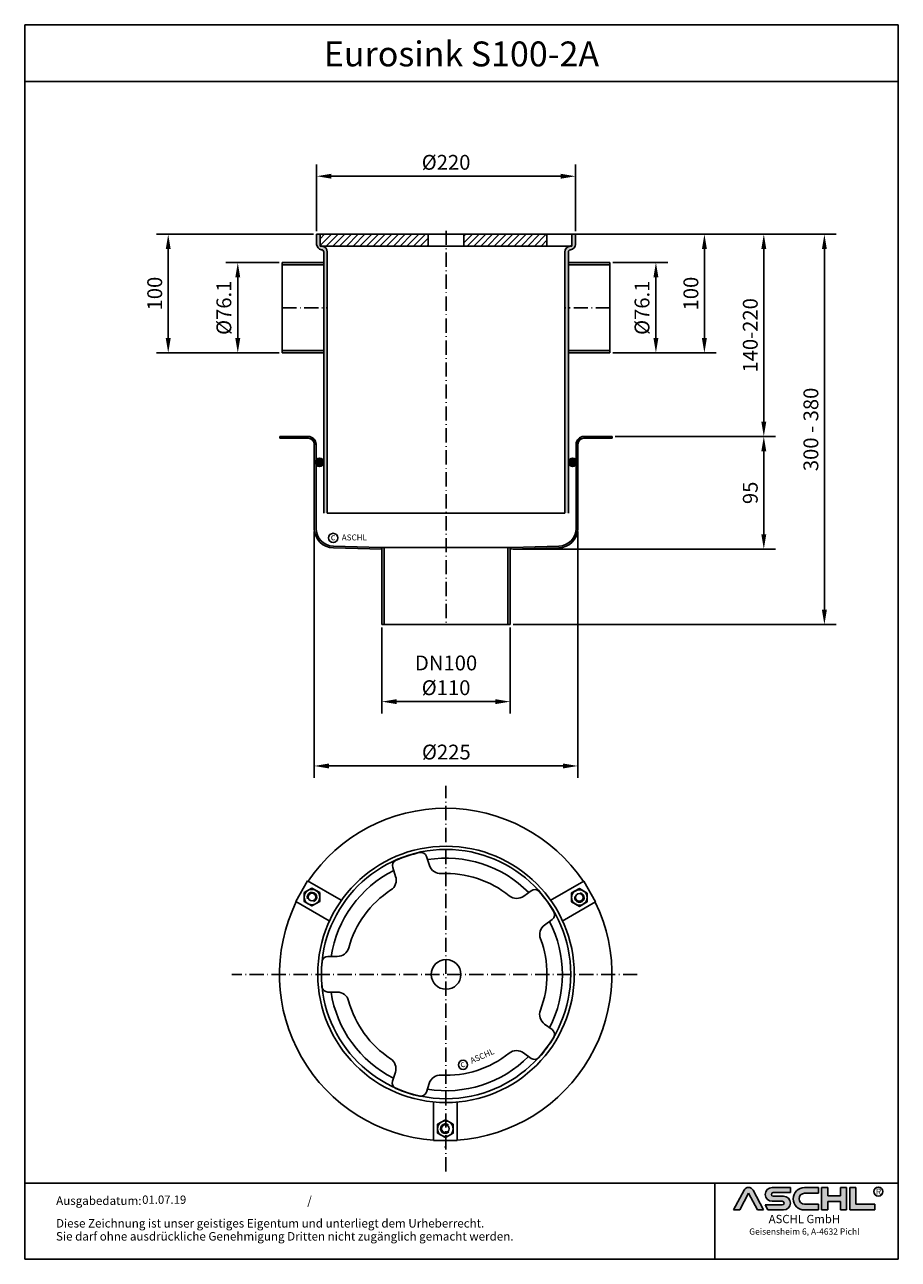
# Model space of a CAD drawing. Units: inches. Extents: x 73 to 808, y 229 to 1269.
import ezdxf
from ezdxf.enums import TextEntityAlignment as Align

# ---------------------------------------------------------------- set-up
doc = ezdxf.new("R2010")
doc.units = ezdxf.units.IN
doc.linetypes.add('ACAD_ISO10W100', pattern=[18.5, 12, -3, 0.5, -3])
doc.linetypes.add('MITTE', pattern=[2, 1.25, -0.25, 0.25, -0.25])
for name, color, linetype in [('02', 1, 'Continuous'), ('09', 4, 'MITTE'), ('MITTE', 5, 'ACAD_ISO10W100'), ('RAHMEN', 7, 'Continuous')]:
    doc.layers.add(name, color=color, linetype=linetype)
doc.layers.add('AM_8', color=1, linetype='Continuous', lineweight=25)
doc.styles.get("Standard").update_dxf_attribs({"font": 'arial.ttf'})
doc.styles.add('UNIVERSE', font='txt')
doc.dimstyles.get("Standard").update_dxf_attribs({"dimtxt": 0.18, "dimasz": 0.18, "dimexe": 0.18, "dimexo": 0.0625, "dimgap": 0.09, "dimtad": 0, "dimtih": 1, "dimtoh": 1, "dimdec": 4, "dimzin": 0, "dimdsep": 46, "dimtxsty": 'Standard', "dimcen": 0.09, "dimadec": 0, "dimazin": 0, "dimtfac": 1, "dimtdec": 4, "dimtofl": 0, "dimtmove": 0, "dimatfit": 3, "dimfxl": 1, "dimtolj": 1, "dimtzin": 0, "dimarcsym": 0})
doc.dimstyles.new('Standard$0', dxfattribs={"dimtxt": 0.18, "dimasz": 0.18, "dimexe": 0.18, "dimexo": 0.0625, "dimgap": 0.09, "dimtad": 0, "dimtih": 1, "dimtoh": 1, "dimdec": 4, "dimzin": 0, "dimdsep": 46, "dimtxsty": 'Standard', "dimcen": 0.09, "dimadec": 0, "dimazin": 0, "dimtfac": 1, "dimtdec": 4, "dimtofl": 0, "dimtmove": 0, "dimatfit": 3, "dimfxl": 1, "dimtolj": 1, "dimtzin": 0, "dimarcsym": 0})

# ---------------------------------------------------------------- blocks, each defined once
blk = doc.blocks.new('*D3')
at = {"color": 1, "linetype": 'ByBlock', "lineweight": -2, "transparency": 16777216}
for p, q in [((373.5714178632669, 761.0766375686242), (373.5714178632669, 688.6754243365592)), ((481.5714178632669, 761.0766375686242), (481.5714178632669, 688.6754243365592)), ((386.0714178632669, 698.6754243365592), (469.0714178632669, 698.6754243365592))]:
    blk.add_line(p, q, dxfattribs=at)
at = {"color": 1, "transparency": 16777216}
for points in [[(386.0714178632669, 700.7587576698926), (386.0714178632669, 696.5920910032258), (373.5714178632669, 698.6754243365592)], [(469.0714178632669, 700.7587576698926), (469.0714178632669, 696.5920910032258), (481.5714178632669, 698.6754243365592)]]:
    blk.add_solid(points, dxfattribs=at)
at = {"layer": 'DEFPOINTS', "color": 0, "transparency": 16777216}
for p in [(373.5714178632669, 763.5766375686242), (481.5714178632669, 763.5766375686242), (481.5714178632669, 698.6754243365592)]:
    blk.add_point(p, dxfattribs=at)
at = {"color": 2, "transparency": 16777216, "insert": (427.5714178632669, 720.8494238818071), "char_height": 12.5, "attachment_point": 5}
blk.add_mtext('\\A1;DN100\\P%%c110', dxfattribs=at)
blk = doc.blocks.new('*D4')
at = {"color": 1, "linetype": 'ByBlock', "lineweight": -2, "transparency": 16777216}
for p, q in [((570.0714178632703, 922.0766375686251), (705.1481349592553, 922.0766375686251)), ((695.1481349592553, 839.5896810468855), (695.1481349592553, 909.5766375686251)), ((484.0714178632671, 827.0896810468855), (705.1481349592553, 827.0896810468855))]:
    blk.add_line(p, q, dxfattribs=at)
at = {"color": 1, "transparency": 16777216}
for points in [[(693.064801625922, 909.5766375686251), (697.2314682925887, 909.5766375686251), (695.1481349592553, 922.0766375686251)], [(693.064801625922, 839.5896810468855), (697.2314682925887, 839.5896810468855), (695.1481349592553, 827.0896810468855)]]:
    blk.add_solid(points, dxfattribs=at)
at = {"layer": 'DEFPOINTS', "color": 0, "transparency": 16777216}
for p in [(567.5714178632703, 922.0766375686251), (695.1481349592553, 922.0766375686251), (481.5714178632671, 827.0896810468855)]:
    blk.add_point(p, dxfattribs=at)
at = {"color": 2, "transparency": 16777216, "insert": (683.7659726127343, 874.5831593077557), "char_height": 12.5, "attachment_point": 5, "rotation": 90}
blk.add_mtext('\\A1;95', dxfattribs=at)
blk = doc.blocks.new('*D5')
at = {"color": 1, "linetype": 'ByBlock', "lineweight": -2, "transparency": 16777216}
for p, q in [((539.0714178632671, 1092.47724988057), (756.1876247767158, 1092.47724988057)), ((746.1876247767158, 776.0766375686245), (746.1876247767158, 1079.97724988057)), ((484.0714178632671, 763.5766375686244), (756.1876247767159, 763.5766375686244))]:
    blk.add_line(p, q, dxfattribs=at)
at = {"color": 1, "transparency": 16777216}
for points in [[(744.1042914433824, 1079.97724988057), (748.2709581100492, 1079.97724988057), (746.1876247767158, 1092.47724988057)], [(744.1042914433824, 776.0766375686245), (748.2709581100492, 776.0766375686245), (746.1876247767159, 763.5766375686244)]]:
    blk.add_solid(points, dxfattribs=at)
at = {"layer": 'DEFPOINTS', "color": 0, "transparency": 16777216}
for p in [(536.5714178632671, 1092.47724988057), (746.1876247767158, 1092.47724988057), (481.5714178632671, 763.5766375686244)]:
    blk.add_point(p, dxfattribs=at)
at = {"color": 2, "transparency": 16777216, "insert": (734.8011991286941, 928.0269437245972), "char_height": 12.5, "attachment_point": 5, "rotation": 90}
blk.add_mtext('\\A1;300 - 380', dxfattribs=at)
blk = doc.blocks.new('*D6')
at = {"color": 1, "linetype": 'ByBlock', "lineweight": -2, "transparency": 16777216}
for p, q in [((318.5714178632669, 1094.97724988057), (318.5714178632669, 1151.337978199374)), ((536.5714178632669, 1094.97724988057), (536.5714178632669, 1151.337978199374)), ((331.0714178632669, 1141.337978199374), (524.0714178632669, 1141.337978199374))]:
    blk.add_line(p, q, dxfattribs=at)
at = {"color": 1, "transparency": 16777216}
for points in [[(331.0714178632669, 1143.421311532707), (331.0714178632669, 1139.254644866041), (318.5714178632669, 1141.337978199374)], [(524.0714178632669, 1143.421311532707), (524.0714178632669, 1139.254644866041), (536.5714178632669, 1141.337978199374)]]:
    blk.add_solid(points, dxfattribs=at)
at = {"layer": 'DEFPOINTS', "color": 0, "transparency": 16777216}
for p in [(536.5714178632669, 1141.337978199374), (318.5714178632669, 1092.47724988057), (536.5714178632669, 1092.47724988057)]:
    blk.add_point(p, dxfattribs=at)
at = {"color": 2, "transparency": 16777216, "insert": (427.5714178632669, 1153.069731268951), "char_height": 12.5, "attachment_point": 5}
blk.add_mtext('\\A1;%%c220', dxfattribs=at)
blk = doc.blocks.new('*D7')
at = {"color": 1, "linetype": 'ByBlock', "lineweight": -2, "transparency": 16777216}
for p, q in [((539.0714178632671, 1092.47724988057), (705.1481349592557, 1092.47724988057)), ((695.1481349592557, 934.5766375686242), (695.1481349592557, 1079.97724988057)), ((570.0714178632703, 922.0766375686242), (705.1481349592557, 922.0766375686242))]:
    blk.add_line(p, q, dxfattribs=at)
at = {"color": 1, "transparency": 16777216}
for points in [[(693.0648016259223, 1079.97724988057), (697.231468292589, 1079.97724988057), (695.1481349592557, 1092.47724988057)], [(693.0648016259223, 934.5766375686242), (697.231468292589, 934.5766375686242), (695.1481349592557, 922.0766375686242)]]:
    blk.add_solid(points, dxfattribs=at)
at = {"layer": 'DEFPOINTS', "color": 0, "transparency": 16777216}
for p in [(536.5714178632671, 1092.47724988057), (695.1481349592557, 1092.47724988057), (567.5714178632703, 922.0766375686242)]:
    blk.add_point(p, dxfattribs=at)
at = {"color": 2, "transparency": 16777216, "insert": (683.7659726127348, 1007.276943724597), "char_height": 12.5, "attachment_point": 5, "rotation": 90}
blk.add_mtext('\\A1;140-220', dxfattribs=at)
blk = doc.blocks.new('*D8')
at = {"color": 1, "linetype": 'ByBlock', "lineweight": -2, "transparency": 16777216}
for p, q in [((287.0714178632671, 1068.57724988057), (242.1730765722065, 1068.57724988057)), ((252.1730765722065, 1056.07724988057), (252.1730765722065, 1004.97724988057)), ((287.0714178632671, 992.4772498805703), (242.1730765722065, 992.4772498805702))]:
    blk.add_line(p, q, dxfattribs=at)
at = {"color": 1, "transparency": 16777216}
for points in [[(250.0897432388731, 1056.07724988057), (254.2564099055398, 1056.07724988057), (252.1730765722065, 1068.57724988057)], [(250.0897432388731, 1004.97724988057), (254.2564099055398, 1004.97724988057), (252.1730765722065, 992.4772498805702)]]:
    blk.add_solid(points, dxfattribs=at)
at = {"layer": 'DEFPOINTS', "color": 0, "transparency": 16777216}
for p in [(289.5714178632671, 1068.57724988057), (252.1730765722065, 992.4772498805702), (289.5714178632671, 992.4772498805703)]:
    blk.add_point(p, dxfattribs=at)
at = {"color": 2, "transparency": 16777216, "insert": (230.024656835963, 1030.52724988057), "char_height": 12.5, "attachment_point": 5, "rotation": 90}
blk.add_mtext('\\A1;\\P%%c76.1', dxfattribs=at)
blk = doc.blocks.new('*D9')
at = {"color": 1, "linetype": 'ByBlock', "lineweight": -2, "transparency": 16777216}
for p, q in [((316.0714178632669, 1092.47724988057), (183.5938315328277, 1092.47724988057)), ((193.5938315328277, 1004.97724988057), (193.5938315328277, 1079.97724988057)), ((278.8285617240675, 992.4772498805698), (183.5938315328277, 992.47724988057))]:
    blk.add_line(p, q, dxfattribs=at)
at = {"color": 1, "transparency": 16777216}
for points in [[(191.5104981994943, 1079.97724988057), (195.677164866161, 1079.97724988057), (193.5938315328277, 1092.47724988057)], [(191.5104981994943, 1004.97724988057), (195.677164866161, 1004.97724988057), (193.5938315328277, 992.47724988057)]]:
    blk.add_solid(points, dxfattribs=at)
at = {"layer": 'DEFPOINTS', "color": 0, "transparency": 16777216}
for p in [(193.5938315328277, 1092.47724988057), (318.5714178632669, 1092.47724988057), (281.3285617240675, 992.4772498805698)]:
    blk.add_point(p, dxfattribs=at)
at = {"color": 2, "transparency": 16777216, "insert": (182.2116691863064, 1042.47724988057), "char_height": 12.5, "attachment_point": 5, "rotation": 90}
blk.add_mtext('\\A1;100', dxfattribs=at)
blk = doc.blocks.new('*D10')
at = {"color": 1, "linetype": 'ByBlock', "lineweight": -2, "transparency": 16777216}
for p, q in [((316.5714178632701, 842.151816197885), (316.5714178632701, 634.4657890244525)), ((538.5714178632701, 842.151816197885), (538.5714178632701, 634.4657890244525)), ((329.0714178632701, 644.4657890244525), (526.0714178632701, 644.4657890244525))]:
    blk.add_line(p, q, dxfattribs=at)
at = {"color": 1, "transparency": 16777216}
for points in [[(329.0714178632701, 646.5491223577859), (329.0714178632701, 642.3824556911192), (316.5714178632701, 644.4657890244525)], [(526.0714178632701, 646.5491223577859), (526.0714178632701, 642.3824556911192), (538.5714178632701, 644.4657890244525)]]:
    blk.add_solid(points, dxfattribs=at)
at = {"layer": 'DEFPOINTS', "color": 0, "transparency": 16777216}
for p in [(316.5714178632701, 844.651816197885), (538.5714178632701, 844.651816197885), (538.5714178632701, 644.4657890244525)]:
    blk.add_point(p, dxfattribs=at)
at = {"color": 2, "transparency": 16777216, "insert": (427.7735737007542, 656.1975420940296), "char_height": 12.5, "attachment_point": 5}
blk.add_mtext('\\A1;%%c225', dxfattribs=at)
blk = doc.blocks.new('1')
at = {"layer": 'AM_8'}
h = blk.add_hatch(color=256, dxfattribs=at)
edge = h.paths.add_edge_path()
edge.add_line((881.5722193303131, 59.37359808535604), (888.9211492781544, 59.37359808535604))
edge.add_line((888.9211492781546, 59.37359808535604), (876.276631188279, 83.21396397273672))
edge.add_arc((870.8804678112315, 80.35193216671007), 6.108175279941829, 27.94070637640971, 152.0592936235903)
edge.add_line((865.4843044341837, 83.21396397273668), (852.8825027942751, 59.45413700264706))
edge.add_line((852.8825027942753, 59.45413700264712), (860.1887162921491, 59.45413700264712))
edge.add_line((860.1887162921489, 59.45413700264712), (870.8591095862471, 79.57242688015788))
edge.add_line((870.859109586248, 79.57242688015785), (881.5722193303134, 59.37359808535604))
h = blk.add_hatch(color=256, dxfattribs=at)
edge = h.paths.add_edge_path()
edge.add_line((921.1697586180794, 80.29236504508847), (921.1697586180794, 86.34310688083195))
edge.add_line((921.1697586180794, 86.34310688083195), (899.1762678393006, 86.34310688083195))
edge.add_arc((899.1762678393011, 78.08804422302711), 8.255062657804883, 90, 270)
edge.add_line((899.1762678393011, 69.83298156522221), (911.4844359879562, 69.8329815652222))
edge.add_arc((911.4844359879567, 67.62866074316085), 2.204320822061326, -90, 90, ccw=False)
edge.add_line((911.4844359879567, 65.42433992109954), (890.9212051814968, 65.42433992109947))
edge.add_line((890.921205181497, 65.42433992109949), (894.1304140904813, 59.37359808535604))
edge.add_line((894.1304140904808, 59.37359808535604), (912.9146959602749, 59.37359808535606))
edge.add_arc((912.9146959602763, 67.62866074316094), 8.255062657804844, 270, 450)
edge.add_line((912.9146959602763, 75.88372340096578), (900.6065278116214, 75.88372340096575))
edge.add_arc((900.6065278116207, 78.08804422302711), 2.204320822061382, 90, 270, ccw=False)
edge.add_line((900.6065278116207, 80.29236504508847), (921.1697586180806, 80.29236504508847))
h = blk.add_hatch(color=256, dxfattribs=at)
edge = h.paths.add_edge_path()
edge.add_line((954.9149774477987, 79.49718108104594), (954.9149774477987, 86.39807309810917))
edge.add_line((954.9149774477987, 86.39807309810914), (938.178661517592, 86.39807309810914))
edge.add_arc((938.178661517592, 72.88583559173264), 13.51223750637653, 90, 270)
edge.add_line((938.178661517592, 59.37359808535615), (954.9149774477987, 59.37359808535612))
edge.add_line((954.9149774477987, 59.37359808535606), (954.9149774477987, 66.3365244509617))
edge.add_line((954.9149774477987, 66.33652445096169), (938.1786615175922, 66.33652445096162))
edge.add_arc((938.178661517592, 72.91685276600376), 6.580328315042109, 90, 270, ccw=False)
edge.add_line((938.178661517592, 79.49718108104588), (954.9149774477985, 79.49718108104595))
for points in [[(966.0309030284166, 59.37359808535615), (966.0309030284166, 69.50620598481316), (981.3174528488757, 69.50620598481325), (981.3174528488757, 59.37359808535606), (988.7984546569382, 59.37359808535606), (988.7984546569382, 86.34310688083201), (981.3174528488757, 86.34310688083201), (981.3174528488757, 76.21049898137483), (966.0309030284166, 76.21049898137483), (966.0309030284166, 86.34310688083195), (958.549901220355, 86.34310688083201), (958.549901220355, 59.37359808535606)], [(1022.793511877731, 59.37359808535615), (1022.793511877731, 66.33652445096169), (1000.02596024921, 66.33652445096169), (1000.02596024921, 86.34310688083193), (992.5449584411476, 86.34310688083201), (992.5449584411476, 59.37359808535606)]]:
    blk.add_hatch(color=256, dxfattribs=at).paths.add_polyline_path(points)
blk.add_line((830.448334177443, 91.78887771328391), (830.448334177443, 0))
at = {"color": 1}
for p, q in [((852.8397863443083, 59.37359808535606), (865.4843044341837, 83.21396397273676)), ((860.1887162921489, 59.45413700264712), (870.859109586248, 79.57242688015788)), ((870.859109586248, 79.57242688015788), (881.5722193303131, 59.37359808535606)), ((876.2766311882783, 83.21396397273676), (888.9211492781546, 59.37359808535606)), ((921.1697586180794, 86.34310688083201), (899.1762678393011, 86.34310688083201)), ((900.6065278116207, 80.29236504508856), (921.1697586180794, 80.29236504508856)), ((912.9146959602763, 75.88372340096575), (900.6065278116207, 75.88372340096575)), ((921.1697586180794, 80.29236504508856), (921.1697586180794, 86.34310688083201)), ((938.178661517592, 86.3980730981092), (954.9149774477987, 86.3980730981092)), ((954.9149774477987, 79.49718108104597), (938.178661517592, 79.49718108104597)), ((954.9149774477987, 86.3980730981092), (954.9149774477987, 79.49718108104597)), ((958.549901220355, 59.37359808535615), (958.549901220355, 86.34310688083204)), ((966.0309030284166, 86.34310688083201), (958.549901220355, 86.34310688083204)), ((966.0309030284166, 86.34310688083201), (966.0309030284166, 76.21049898137483)), ((981.3174528488757, 76.21049898137483), (966.0309030284166, 76.21049898137483)), ((988.7984546569382, 86.34310688083204), (981.3174528488757, 86.34310688083204)), ((981.3174528488757, 86.34310688083207), (981.3174528488757, 76.21049898137483)), ((988.7984546569382, 59.37359808535615), (988.7984546569382, 86.34310688083204)), ((992.5449584411476, 59.37359808535615), (992.5449584411476, 86.34310688083204)), ((1000.02596024921, 86.34310688083201), (992.5449584411476, 86.34310688083204)), ((1000.02596024921, 86.34310688083193), (1000.02596024921, 66.33652445096178)), ((860.1887162921489, 59.45413700264712), (852.8397863443083, 59.45413700264712)), ((890.921205181497, 65.42433992109952), (911.4844359879567, 65.42433992109952)), ((890.921205181497, 65.42433992109943), (894.1304140904808, 59.37359808535606)), ((899.1762678393011, 69.83298156522227), (911.4844359879567, 69.83298156522227)), ((938.178661517592, 66.3365244509614), (954.9149774477987, 66.33652445096178)), ((954.9149774477987, 66.33652445096178), (954.9149774477987, 59.37359808535615)), ((966.0309030284166, 69.50620598481325), (966.0309030284166, 59.37359808535615)), ((981.3174528488757, 69.50620598481325), (966.0309030284166, 69.50620598481325)), ((981.3174528488757, 69.50620598481325), (981.3174528488757, 59.37359808535615)), ((1000.02596024921, 66.33652445096178), (1022.793511877731, 66.33652445096178)), ((1022.793511877731, 59.37359808535615), (1022.793511877731, 66.33652445096178)), ((888.9211492781546, 59.37359808535606), (881.5722193303131, 59.37359808535606)), ((912.9146959602763, 59.37359808535615), (894.1304140904808, 59.37359808535606)), ((954.9149774477987, 59.37359808535615), (938.178661517592, 59.37359808535615)), ((966.0309030284166, 59.37359808535615), (958.549901220355, 59.37359808535615)), ((988.7984546569382, 59.37359808535615), (981.3174528488757, 59.37359808535615)), ((1022.793511877731, 59.37359808535615), (992.5449584411476, 59.37359808535615))]:
    blk.add_line(p, q, dxfattribs=at)
blk.add_circle((1026.959071997576, 81.52555623319404), 5.38172146376894, dxfattribs=at)
for centre, radius, start, end in [((870.8804678112315, 80.3519321667101), 6.108175279941777, 27.94070637640429, 152.0592936235957), ((899.1762678393011, 78.08804422302711), 8.255062657804853, 90, 270), ((900.6065278116207, 78.08804422302714), 2.204320822061382, 90, 270), ((912.9146959602763, 67.62866074316094), 8.255062657804853, 270, 90), ((938.178661517592, 72.8858355917327), 13.51223750637657, 90, 270), ((938.178661517592, 72.91685276600379), 6.580328315042109, 90, 270), ((911.4844359879567, 67.62866074316096), 2.204320822061382, 270, 90)]:
    blk.add_arc(centre, radius, start, end, dxfattribs=at)
at = {"layer": 'RAHMEN'}
for p, q in [((0, 1486), (0, 0)), ((1051, 1486), (0, 1486)), ((1051, 1486), (1051, 0)), ((1051, 1417.790194259616), (0, 1417.790194259616)), ((1051, 91.78887771328391), (0, 91.78887771328391)), ((1051, 0), (0, 0))]:
    blk.add_line(p, q, dxfattribs=at)
at = {"color": 3, "flags": 8}
blk.add_attdef('BENENNUNG', text='', height=30, dxfattribs=at).set_placement((525.5, 1435.805177736855), align=Align.CENTER)
at = {"layer": 'RAHMEN', "color": 7}
for s, p in [('Ausgabedatum:', (37.85759855218384, 65.4490664854277)), ('/', (339.9073774309877, 65.4490664854277)), ('Diese Zeichnung ist unser geistiges Eigentum und unterliegt dem Urheberrecht.', (37.65483622520924, 38.23648811225394)), ('Sie darf ohne ausdrückliche Genehmigung Dritten nicht zugänglich gemacht werden.', (37.65483622520924, 22.54971032014419))]:
    blk.add_text(s, height=10.23147086105749, dxfattribs=at).set_placement(p)
at = {"layer": 'RAHMEN', "color": 1, "style": 'UNIVERSE'}
for s, height, p in [('R', 7.5, (1027.2236843576, 75.30477207375287)), ('ASCHL GmbH', 10, (938.001891025342, 40.36490649731746)), ('Geisensheim 6, A-4632 Pichl', 7.5, (938.001891025342, 27.31722519015904))]:
    blk.add_text(s, height=height, dxfattribs=at).set_placement(p, align=Align.BOTTOM_CENTER)
at = {"layer": 'RAHMEN', "color": 7, "flags": 8}
for tag, p in [('DATUM', (167.8297111160945, 70.48419917634158)), ('INDEX', (636.0274871587814, 52.20641676242201))]:
    blk.add_attdef(tag, text='', height=10.23147086105749, dxfattribs=at).set_placement(p, align=Align.MIDDLE)
blk.add_attdef('ANGEBOT/AUFTRAG', text='', height=10.23147086105749, dxfattribs=at).set_placement((231.2929896214757, 62.39036558563009), align=Align.BOTTOM_CENTER)
blk.add_attdef('Angeb_Auftr_NR', (260.0039573631399, 65.38796640812859), '', height=10.23147086105749, dxfattribs=at)
blk = doc.blocks.new('*D14')
at = {"color": 1, "linetype": 'ByBlock', "lineweight": -2, "transparency": 16777216}
for p, q in [((536.5714178632671, 1092.47724988057), (655.1331363869447, 1092.47724988057)), ((645.1331363869447, 1079.97724988057), (645.1331363869447, 1004.97724988057)), ((568.071417863267, 992.4772498805703), (655.1331363869447, 992.4772498805703))]:
    blk.add_line(p, q, dxfattribs=at)
at = {"color": 1, "transparency": 16777216}
for points in [[(643.0498030536113, 1079.97724988057), (647.216469720278, 1079.97724988057), (645.1331363869447, 1092.47724988057)], [(643.0498030536113, 1004.97724988057), (647.216469720278, 1004.97724988057), (645.1331363869447, 992.4772498805703)]]:
    blk.add_solid(points, dxfattribs=at)
at = {"layer": 'DEFPOINTS', "color": 0, "transparency": 16777216}
for p in [(534.0714178632671, 1092.47724988057), (565.571417863267, 992.4772498805703), (645.1331363869447, 992.4772498805703)]:
    blk.add_point(p, dxfattribs=at)
at = {"color": 2, "transparency": 16777216, "insert": (633.7509740404238, 1042.47724988057), "char_height": 12.5, "attachment_point": 5, "rotation": 90}
blk.add_mtext('\\A1;100', dxfattribs=at)
blk = doc.blocks.new('*D15')
at = {"color": 1, "linetype": 'ByBlock', "lineweight": -2, "transparency": 16777216}
for p, q in [((568.071417863267, 1068.57724988057), (614.3092318156, 1068.57724988057)), ((604.3092318156, 1056.07724988057), (604.3092318156, 1004.97724988057)), ((568.071417863267, 992.4772498805703), (614.3092318156, 992.4772498805703))]:
    blk.add_line(p, q, dxfattribs=at)
at = {"color": 1, "transparency": 16777216}
for points in [[(602.2258984822666, 1056.07724988057), (606.3925651489334, 1056.07724988057), (604.3092318156, 1068.57724988057)], [(602.2258984822666, 1004.97724988057), (606.3925651489334, 1004.97724988057), (604.3092318156, 992.4772498805703)]]:
    blk.add_solid(points, dxfattribs=at)
at = {"layer": 'DEFPOINTS', "color": 0, "transparency": 16777216}
for p in [(565.571417863267, 1068.57724988057), (565.571417863267, 992.4772498805703), (604.3092318156, 992.4772498805703)]:
    blk.add_point(p, dxfattribs=at)
at = {"color": 2, "transparency": 16777216, "insert": (582.1608120793564, 1030.52724988057), "char_height": 12.5, "attachment_point": 5, "rotation": 90}
blk.add_mtext('\\A1;\\P%%c76.1', dxfattribs=at)

msp = doc.modelspace()

# ---------------------------------------------------------------- hatches: boundary and pattern name
h = msp.add_hatch(color=256)
h.paths.add_polyline_path([(530.5714178632669, 1077.47724988057, -0.3918366946533262), (532.4175717094207, 1079.471323941618, 0.3918366946533295), (536.5714178632669, 1083.957990578978), (536.5714178632669, 1092.47724988057), (533.5714178632669, 1092.47724988057), (533.5714178632669, 1083.97724988057), (533.5714178632664, 1082.47724988057), (532.1329864601661, 1082.47724988057, 0.3887254606130645), (527.5714178632669, 1077.496509182162), (527.5714178632669, 857.4772498805698), (530.5714178632669, 857.4772498805698), (530.5714178632669, 862.2810974578631), (530.5714178632669, 872.6734023032761)])
h.paths.add_polyline_path([(327.5714178632669, 1077.496509182162, 0.388725460613066), (323.0098492663673, 1082.47724988057), (321.5714178632669, 1082.47724988057), (321.5714178632669, 1092.47724988057), (319.5714178632669, 1092.47724988057), (318.5714178632669, 1092.47724988057), (318.5714178632669, 1083.957990578978, 0.3918366946533313), (322.7252640171131, 1079.471323941618, -0.3918366946533301), (324.5714178632669, 1077.47724988057), (324.5714178632669, 857.4772498805698), (327.5714178632669, 857.4772498805698)])
h = msp.add_hatch()
h.set_pattern_fill('_U', color=256, scale=4, angle=315, style=0, pattern_type=0)
h.set_pattern_definition([(45.00000000000001, (788.7983800878507, 1844.453064216862), (2.82842712474619, -2.82842712474619), [])])
h.paths.add_polyline_path([(321.5714178632669, 1092.47724988057), (321.5714178632669, 1082.47724988057), (412.5714178632669, 1082.47724988057), (412.5714178632669, 1092.47724988057)])
h.paths.add_polyline_path([(512.5714178632669, 1082.47724988057), (512.5714178632669, 1092.47724988057), (442.5714178632669, 1092.47724988057), (442.5714178632669, 1082.47724988057)])
h = msp.add_hatch(color=256)
h.paths.add_polyline_path([(324.5714178632669, 1068.57724988057), (289.571417863267, 1068.57724988057), (289.5714178632671, 1066.57724988057), (324.5714178632668, 1066.577249880569)])
h.paths.add_polyline_path([(324.5714178632669, 994.4772498805698), (289.571417863267, 994.4772498805698), (289.571417863267, 992.4772498805698), (324.5714178632669, 992.4772498805701)])
h = msp.add_hatch(color=256)
h.paths.add_polyline_path([(530.5714178632669, 1068.57724988057), (565.5714178632668, 1068.57724988057), (565.5714178632667, 1066.57724988057), (530.571417863267, 1066.577249880569)])
h.paths.add_polyline_path([(530.5714178632669, 994.4772498805698), (565.5714178632668, 994.4772498805698), (565.5714178632668, 992.4772498805698), (530.5714178632669, 992.4772498805701)])
for points in [[(311.5714178632701, 920.5766375686242, -0.4142135623731083), (316.5714178632705, 915.5766375686242), (316.5714178632701, 844.651816197885, 0.4065950701488399), (332.6411294676908, 828.1574277006828), (373.5714178632669, 827.0896810468851), (373.5714178632669, 828.5766375686242), (372.571417863271, 828.5766375686242), (332.6587301049461, 829.6751519105967, -0.4061770878598495), (318.0714178632701, 844.6694737963683), (318.0714178632701, 915.5766375686237, 0.414213562373081), (311.5714178632705, 922.0766375686237), (287.5714178632701, 922.0766375686246), (287.5714178632701, 920.5766375686237)], [(311.5714178632705, 920.5766375686242, -0.4142135623730974), (316.5714178632705, 915.5766375686242), (316.5714178632701, 844.651816197885, 0.4065950701488414), (332.6411294676908, 828.1574277006828), (373.5714178632669, 827.0896810468851), (373.5714178632669, 828.5766375686242), (372.5714178632687, 828.5766375686242), (332.6587301049461, 829.6751519105967, -0.4061770878598478), (318.0714178632701, 844.6694737963683), (318.0714178632701, 915.5766375686237, 0.4142135623730807), (311.5714178632705, 922.0766375686237), (287.5714178632701, 922.0766375686251), (287.5714178632701, 920.5766375686237)], [(552.8214178632701, 920.5766375686237), (552.8214178632701, 922.0766375686246), (552.1714178632704, 922.0766375686242), (543.5714178632705, 922.0766375686242, 0.4142135623730951), (537.0714178632705, 915.5766375686242), (537.0714178632705, 844.6694737963683, -0.4061770878598508), (522.4841056215945, 829.6751519105967), (482.5714178632683, 828.5766375686242), (481.5714178632669, 828.5766375686242), (481.5714178632664, 827.0896810468851), (522.5017062588494, 828.1574277006828, 0.4065950701488398), (538.5714178632701, 844.651816197885), (538.5714178632701, 915.5766375686237, -0.4142135623730957), (543.5714178632701, 920.5766375686237)], [(562.3214178632662, 920.5766375686262), (552.8214178632662, 920.5766375686262), (552.8214178632662, 922.0766375686242), (562.3214178632662, 922.0766375686245)], [(567.5714178632701, 920.5766375686237), (567.5714178632701, 922.0766375686246), (562.3214178632701, 922.0766375686242), (562.3214178632701, 920.5766375686242), (562.971417863267, 920.5766375686237)], [(318.1395420217942, 902.2748504250408), (318.1395420217942, 898.3677948932032, 0.7436440003165233), (324.6395420217913, 900.321322659122, 0.7436440003165233)], [(530.6395420217945, 900.321322659122, -0.7436440003165233), (537.1395420217915, 902.2748504250408), (537.1395420217915, 898.3677948932032, -0.7436440003165233)]]:
    msp.add_hatch(color=256).paths.add_polyline_path(points)
h = msp.add_hatch(color=256)
h.paths.add_polyline_path([(562.3214178632701, 922.0766375686246), (562.3214178632701, 920.5766375686237), (567.5714178632701, 920.5766375686237), (567.5714178632701, 922.0766375686246)])
h.paths.add_polyline_path([(552.8214178632701, 922.0766375686242), (543.5714178632705, 922.0766375686242, 0.4142135623730951), (537.0714178632705, 915.5766375686242), (537.0714178632705, 844.6694737963678, -0.4061770878598494), (522.4841056215945, 829.6751519105962), (482.5714178632705, 828.5766375686242), (481.5714178632669, 828.5766375686242), (481.5714178632664, 827.0896810468851), (522.5017062588494, 828.1574277006828, 0.4065950701488428), (538.5714178632701, 844.651816197885), (538.5714178632701, 915.5766375686237, -0.4142135623730951), (543.5714178632701, 920.5766375686237), (552.8214178632701, 920.5766375686237)])
h = msp.add_hatch(color=256)
h.paths.add_polyline_path([(481.5714178632669, 828.5766375686242), (479.5714178632669, 828.5766375686242), (479.5714178632669, 798.0361938656235), (481.5714178632669, 797.2466086988809)])
h.paths.add_polyline_path([(375.5714178632669, 828.5766375686242), (373.5714178632669, 828.5766375686242), (373.5714178632669, 763.5766375686242), (375.5714178632669, 763.5766375686242)])
h.paths.add_polyline_path([(481.5714178632669, 797.2466086988809), (479.5714178632669, 798.0361938656235), (479.5714178632669, 763.5766375686242), (481.5714178632669, 763.5766375686242)])
h = msp.add_hatch(color=256)
h.paths.add_polyline_path([(481.5714178632669, 828.5766375686242), (479.5714178632669, 828.5766375686242), (479.5714178632669, 798.0361938656231), (481.5714178632669, 797.2466086988809)])
h.paths.add_polyline_path([(375.5714178632669, 828.5766375686242), (373.5714178632669, 828.5766375686242), (373.5714178632669, 763.5766375686242), (375.5714178632669, 763.5766375686242)])
h.paths.add_polyline_path([(481.5714178632669, 797.2466086988809), (479.5714178632669, 798.0361938656235), (479.5714178632669, 763.5766375686242), (481.5714178632669, 763.5766375686242)])

# ---------------------------------------------------------------- linework, layer by layer
for p, q in [((318.5714178632669, 1092.47724988057), (318.5714178632669, 1083.957990578978)), ((427.5714178632669, 1092.47724988057), (318.5714178632669, 1092.47724988057)), ((322.5714178632669, 1092.47724988057), (319.5714178632669, 1092.47724988057)), ((321.5714178632669, 1092.47724988057), (321.5714178632669, 1083.97724988057)), ((412.5714178632669, 1082.47724988057), (412.5714178632669, 1092.47724988057)), ((427.5714178632669, 1092.47724988057), (536.5714178632669, 1092.47724988057)), ((442.5714178632669, 1082.47724988057), (442.5714178632669, 1092.47724988057)), ((512.5714178632669, 1082.47724988057), (512.5714178632669, 1092.47724988057)), ((532.5714178632669, 1092.47724988057), (535.5714178632669, 1092.47724988057)), ((533.5714178632669, 1092.47724988057), (533.5714178632669, 1083.97724988057)), ((536.5714178632669, 1092.47724988057), (536.5714178632669, 1083.957990578978)), ((324.5714178632669, 1077.47724988057), (324.5714178632669, 1068.57724988057)), ((324.5714178632669, 1077.47724988057), (324.5714178632669, 857.4772498805698)), ((327.5714178632669, 1077.496509182162), (327.5714178632669, 1066.57724988057)), ((327.5714178632669, 1077.496509182162), (327.5714178632669, 857.4772498805698)), ((527.5714178632669, 1077.496509182162), (527.5714178632669, 857.4772498805698)), ((530.5714178632669, 1077.47724988057), (530.5714178632669, 872.6734023032761)), ((289.571417863267, 992.4772498805698), (289.571417863267, 1068.57724988057)), ((289.571417863267, 1068.57724988057), (324.5714178632668, 1068.57724988057)), ((289.571417863267, 1066.57724988057), (324.5714178632668, 1066.57724988057)), ((565.5714178632668, 1068.57724988057), (530.571417863267, 1068.57724988057)), ((565.5714178632668, 1066.57724988057), (530.571417863267, 1066.57724988057)), ((565.5714178632668, 992.4772498805698), (565.5714178632668, 1068.57724988057)), ((324.571417863267, 994.4772498805698), (289.571417863267, 994.4772498805698)), ((324.571417863267, 992.4772498805698), (289.571417863267, 992.4772498805698)), ((530.5714178632668, 994.4772498805698), (565.5714178632668, 994.4772498805698)), ((530.5714178632668, 992.4772498805698), (565.5714178632668, 992.4772498805698)), ((287.5714178632701, 922.0766375686237), (287.5714178632701, 920.5766375686237)), ((287.5714178632701, 922.0766375686237), (287.5714178632701, 920.5766375686237)), ((311.5714178632705, 922.0766375686237), (287.5714178632701, 922.0766375686251)), ((311.5714178632705, 922.0766375686237), (287.5714178632701, 922.0766375686246)), ((287.5714178632701, 920.5766375686237), (311.5714178632701, 920.5766375686242)), ((287.5714178632701, 920.5766375686237), (311.5714178632701, 920.5766375686242)), ((311.5714178632687, 920.5766375686233), (287.5714178632683, 920.5766375686242)), ((311.5714178632687, 920.5766375686233), (287.5714178632683, 920.5766375686244)), ((316.5714178632705, 915.5766375686242), (316.5714178632701, 844.651816197885)), ((316.5714178632705, 915.5766375686242), (316.5714178632701, 844.651816197885)), ((318.0714178632701, 915.5766375686237), (318.0714178632701, 844.6694737963683)), ((318.0714178632701, 915.5766375686237), (318.0714178632701, 844.6694737963683)), ((537.0714178632705, 915.5766375686242), (537.0714178632705, 844.6694737963683)), ((537.0714178632705, 915.5766375686242), (537.0714178632705, 844.6694737963678)), ((538.5714178632701, 915.5766375686237), (538.5714178632701, 844.651816197885)), ((538.5714178632701, 915.5766375686237), (538.5714178632701, 844.651816197885)), ((543.5714178632705, 922.0766375686242), (553.1853788939492, 922.0766375686242)), ((567.5714178632701, 920.5766375686237), (543.5714178632701, 920.5766375686237)), ((567.5714178632701, 920.5766375686237), (543.5714178632701, 920.5766375686237)), ((543.5714178632687, 920.5766375686237), (553.1853788939474, 920.5766375686237)), ((562.9714178632663, 922.0766375686267), (552.1714178632666, 922.0766375686267)), ((562.9714178632663, 920.5766375686262), (552.1714178632666, 920.5766375686262)), ((562.9714178632668, 920.5766375686262), (552.1714178632666, 920.5766375686262)), ((552.1714178632661, 920.5766375686239), (562.9714178632663, 920.5766375686235)), ((562.9714178632631, 920.5766375686262), (552.171417863263, 920.5766375686262)), ((552.8214178632662, 922.0766375686267), (552.8214178632662, 920.5766375686262)), ((552.8214178632662, 922.0766375686267), (552.8214178632662, 920.5766375686262)), ((552.8214178632662, 922.0766375686242), (552.8214178632662, 920.5766375686262)), ((552.8214178632662, 922.0766375686242), (562.3214178632662, 922.0766375686271)), ((562.3214178632662, 920.5766375686262), (552.8214178632662, 920.5766375686237)), ((553.1853788939492, 922.0766375686242), (567.5714178632701, 922.0766375686246)), ((553.1853788939474, 920.5766375686237), (567.5714178632683, 920.5766375686242)), ((562.3214178632662, 920.5766375686262), (562.3214178632662, 922.0766375686271)), ((562.3214178632662, 920.5766375686262), (562.3214178632662, 922.0766375686271)), ((562.3214178632662, 922.0766375686245), (562.3214178632662, 920.5766375686262)), ((567.5714178632701, 922.0766375686237), (567.5714178632701, 920.5766375686237)), ((567.5714178632701, 922.0766375686237), (567.5714178632701, 920.5766375686237)), ((319.5714178632669, 902.0766375686237), (318.0714178632669, 902.0766375686237)), ((324.5714178632669, 902.0766375686237), (319.5714178632669, 902.0766375686237)), ((530.5714178632669, 902.0766375686237), (535.5714178632669, 902.0766375686237)), ((535.5714178632669, 902.0766375686237), (537.0714178632669, 902.0766375686237)), ((530.5714178632669, 872.6734023032761), (530.5714178632669, 862.2810974578631)), ((327.5714178632669, 857.4772498805698), (527.5714178632669, 857.4772498805698)), ((530.5714178632669, 862.2810974578631), (530.5714178632669, 857.4772498805698)), ((332.6411294676913, 828.1574277006828), (373.5714178632669, 827.0896810468851)), ((332.6411294676913, 828.1574277006828), (373.5714178632669, 827.0896810468851)), ((332.6587301049461, 829.6751519105967), (372.5714178632701, 828.5766375686242)), ((332.6587301049461, 829.6751519105967), (372.5714178632701, 828.5766375686242)), ((372.5714178632701, 828.5766375686242), (375.5714178632669, 828.5766375686242)), ((372.5714178632701, 828.5766375686242), (375.5714178632669, 828.5766375686242)), ((373.5714178632669, 763.5766375686242), (373.5714178632669, 828.5766375686246)), ((373.5714178632669, 763.5766375686242), (373.5714178632669, 828.5766375686242)), ((375.5714178632669, 763.5766375686242), (375.5714178632669, 828.5766375686246)), ((375.5714178632669, 763.5766375686242), (375.5714178632669, 828.5766375686242)), ((375.5714178632669, 828.5766375686246), (479.5714178632669, 828.5766375686242)), ((482.5714178632701, 828.5766375686242), (479.5714178632669, 828.5766375686242)), ((482.5714178632701, 828.5766375686242), (479.5714178632669, 828.5766375686242)), ((479.5714178632669, 763.5766375686242), (479.5714178632669, 828.5766375686242)), ((479.5714178632669, 763.5766375686242), (479.5714178632669, 828.5766375686242)), ((481.5714178632669, 763.5766375686242), (481.5714178632669, 828.5766375686242)), ((481.5714178632669, 763.5766375686242), (481.5714178632669, 828.5766375686242)), ((522.5017062588494, 828.1574277006828), (481.5714178632669, 827.0896810468851)), ((522.5017062588494, 828.1574277006828), (481.5714178632669, 827.0896810468851)), ((522.4841056215945, 829.6751519105967), (482.5714178632701, 828.5766375686242)), ((522.4841056215945, 829.6751519105962), (482.5714178632701, 828.5766375686242)), ((373.5714178632669, 763.5766375686242), (481.5714178632669, 763.5766375686242)), ((373.5714178632669, 763.5766375686242), (481.5714178632669, 763.5766375686242)), ((413.6381822256707, 560.6709689599777), (411.2232386358941, 568.1373645544666)), ((385.0941133996092, 551.4386271740016), (382.6791698098331, 558.9050227684904)), ((311.0122456362116, 547.6674441244345), (300.9890892436816, 530.3603260532228)), ((339.1051246683111, 531.3978769500169), (311.0122456362116, 547.6674441244345)), ((515.3628527644001, 531.1621406078153), (543.4991507620731, 547.3565039278474)), ((543.4991507620731, 547.3565039278474), (553.4759764817742, 530.0226368302057)), ((492.9904936511356, 534.7704546391885), (499.3451992248137, 539.3744456021539)), ((300.9890892436816, 530.3603260532228), (329.0819682757807, 514.0907588788046)), ((553.4759764817742, 530.0226368302057), (525.3396784841017, 513.8282735101735)), ((510.5915748232131, 510.4763824903305), (516.9462803968912, 515.0803734532954)), ((335.9400477060248, 483.9737933979061), (328.092824912951, 483.984288685788)), ((335.8999241663804, 453.9738202295594), (328.0527013733071, 453.9843155174403)), ((510.4799346764324, 427.0041505378844), (516.82230229924, 422.3831778424054)), ((492.8139322534615, 402.7572464387716), (499.1562998762691, 398.1362737432927)), ((384.8733523079653, 386.3777455897813), (382.4384454943287, 378.9178364399248)), ((413.3926234227769, 377.0690842961338), (410.9577166091407, 369.6091751462776)), ((417.0066786628832, 361.3292205631603), (416.9632596973098, 328.8652900687102)), ((436.9632418095413, 328.8385410422809), (437.0066607751147, 361.3024715367328)), ((416.9632596973098, 328.8652900687102), (436.9632418095413, 328.8385410422809))]:
    msp.add_line(p, q)
for points in [[(533.5714178632669, 1082.47724988057), (533.5714178632669, 1092.47724988057), (321.5714178632669, 1092.47724988057), (321.5714178632669, 1082.47724988057)], [(308.1592514453006, 537.7637737194456), (308.1492131328542, 530.2582269328606), (314.6441881631064, 526.4967601059785), (321.1492015058049, 530.2408400656815), (321.1592398182512, 537.7463868522665), (314.6642647879986, 541.5078536791485)], [(546.3256434158017, 537.445237478879), (539.8306683855491, 541.206704305761), (533.3256550428506, 537.4626243460581), (533.3156167304047, 529.9570775594731), (539.8105917606568, 526.195610732591), (546.3156051033549, 529.939690692294)], [(426.9665869541938, 331.3463598250262), (433.4716002968922, 335.0904397847294), (433.4816386093386, 342.5959865713141), (426.9866635790864, 346.3574533981962), (420.481650236388, 342.6133734384932), (420.4716119239416, 335.1078266519082)]]:
    msp.add_lwpolyline(points, close=True)
for centre, radius in [((321.0959827346991, 900.321322659122), 3.543559287092194), ((534.1831013088866, 900.321322659122), 3.543559287092194), ((332.5267204734668, 836.617379586547), 3.88531779058062), ((427.5714178632669, 468.8512273753533), 108), ((427.5718050190261, 469.1406999014064), 105), ((314.6542264755527, 534.0023068925635), 3.200000000000003), ((539.8206300731027, 533.701157519176), 3.200000000000003), ((427.5714178632669, 468.8512273753533), 12.5), ((441.8370575482229, 392.6453852364183), 3.88531779058062), ((426.9766252666406, 338.8519066116112), 3.200000000000003)]:
    msp.add_circle(centre, radius)
for centre, radius, start, end in [((323.0714178632669, 1083.957990578978), 4.5, 180, 265.5882742142288), ((323.0714178632669, 1083.97724988057), 1.5, 180, 265.5882742142288), ((322.5714178632669, 1077.496509182162), 5, 0, 85.58827421422875), ((532.5714178632669, 1077.496509182162), 5, 94.41172578577125, 180), ((532.0714178632669, 1083.97724988057), 1.5, 274.4117257857712, 0), ((532.0714178632669, 1083.957990578978), 4.5, 274.4117257857712, 0), ((322.5714178632669, 1077.47724988057), 2, 0, 85.58827421422875), ((532.5714178632669, 1077.47724988057), 2, 94.41172578577125, 180), ((311.5714178632701, 915.5766375686237), 6.5, 0, 90), ((311.5714178632701, 915.5766375686237), 6.5, 0, 90), ((311.5714178632705, 915.5766375686242), 5, 0, 90), ((311.5714178632705, 915.5766375686242), 5, 0, 90), ((311.5714178632683, 914.0766375686233), 6.5, 0, 90), ((311.5714178632683, 914.0766375686233), 6.5, 0, 90), ((543.5714178632705, 915.5766375686242), 6.5, 90, 180), ((543.5714178632705, 915.5766375686242), 6.5, 90, 180), ((543.5714178632687, 914.0766375686237), 6.5, 90, 180), ((543.5714178632687, 914.0766375686237), 6.5, 90, 180), ((543.5714178632701, 915.5766375686237), 5, 90, 180), ((543.5714178632701, 915.5766375686237), 5, 90, 180), ((333.0714178632701, 844.651816197885), 16.5, 180, 268.5056664087307), ((333.0714178632701, 844.651816197885), 16.5, 180, 268.5056664087307), ((333.0714178632701, 844.6694737963683), 15, 180, 268.4234499448182), ((333.0714178632701, 844.6694737963683), 15, 180, 268.4234499448182), ((522.0714178632705, 844.6694737963683), 15, 271.5765500551818, 0), ((522.0714178632705, 844.6694737963683), 15, 271.5765500551818, 0), ((522.0714178632701, 844.651816197885), 16.5, 271.4943335912693, 0), ((522.0714178632701, 844.651816197885), 16.5, 271.4943335912693, 0), ((427.2481920769141, 468.8516596744952), 140.0000000000034, 34.01941341928816, 145.8273259029724), ((387.4365146141771, 560.4437463994866), 5, 113.6625401383876, 197.9233696611282), ((427.5714178632669, 468.8512273753533), 105, 102.1841991838611, 113.6625401383876), ((406.4658938315509, 566.5986409234708), 5, 17.92336966112827, 102.1841991838611), ((427.5714178632669, 468.8512273753533), 98, 44.72774056526816, 99.11899875698859), ((427.5714178632669, 468.8512273753533), 98, 116.7277405652698, 171.1189987569798), ((375.5794237909225, 548.3611799120092), 10, 303.1808929515786, 17.92336966112827), ((423.1528718343578, 563.74841622197), 10, 197.9233696611282, 272.6658463706792), ((427.5714178632669, 468.8512273753533), 85, 51.18089295159545, 92.6658463706791), ((427.5714178632669, 468.8512273753533), 85, 123.1808929515787, 164.6658463706698), ((487.1234665937762, 542.8684786888077), 10, 231.1808929515954, 305.923369661129), ((502.2787127534938, 535.3254335773443), 5, 41.66254013840125, 125.923369661129), ((427.5714178632669, 468.8512273753533), 105, 30.18419918387143, 41.66254013840125), ((427.2481920769141, 468.8516596744952), 140.0000000000034, 154.0194134192734, 265.8273259029861), ((427.2481920769141, 468.8516596744952), 140.0000000000034, 274.0194134192812, 25.82732590297837), ((514.012766868212, 519.1293854781054), 5, 305.923369661129, 30.18419918387143), ((516.4586018805725, 502.3783584407113), 10, 125.923369661129, 200.6658463706641), ((427.5714178632669, 468.8512273753533), 98, 332.7277405652699, 27.11899875698374), ((335.95342221924, 493.9737844540225), 10, 269.923369661132, 344.6658463706698), ((427.5714178632669, 468.8512273753533), 85, 339.1808929515844, 20.66584637066412), ((427.5714178632669, 468.8512273753533), 105, 174.1841991838587, 185.6625401383998), ((328.0861376563438, 478.98429315773), 5, 89.92336966113193, 174.1841991838587), ((328.0593886299147, 458.9843110454983), 5, 185.6625401383998, 269.923369661132), ((427.5714178632669, 468.8512273753533), 98, 188.7277405652663, 243.1189987569841), ((335.8865496531661, 443.9738291734435), 10, 15.18089295159654, 89.92336966113193), ((427.5714178632669, 468.8512273753533), 85, 195.1808929515965, 236.6658463706844), ((516.3686021507564, 435.0864519042553), 10, 159.1808929515844, 233.9233696611316), ((513.8779685620788, 418.3420271592198), 5, 329.6625401383844, 53.92336966113169), ((427.5714178632674, 468.8512273753533), 105, 318.184199183873, 329.6625401383844), ((375.366928603028, 389.4806326876636), 10, 341.9233696611178, 56.66584637068448), ((427.5714178632669, 468.8512273753533), 98, 260.7277405652628, 315.1189987569873), ((427.5714178632669, 468.8512273753533), 85, 267.1808929515835, 308.6658463706804), ((486.925264779138, 394.6749450724004), 10, 53.92336966113169, 128.6658463706804), ((502.1006336134313, 402.1774244264781), 5, 233.9233696611316, 318.184199183873), ((387.1916573467978, 377.3663928909835), 5, 161.9233696611178, 246.1841991838593), ((422.8990471277147, 373.9661971982515), 10, 87.18089295158347, 161.9233696611178), ((427.5714178632669, 468.8512273753533), 105, 246.1841991838593, 257.6625401383994), ((406.2045047566725, 371.1606186952189), 5, 257.6625401383994, 341.9233696611178)]:
    msp.add_arc(centre, radius, start, end)
at = {"layer": '02'}
for centre in [(314.6542264755527, 534.0023068925635), (539.8206300731027, 533.701157519176), (426.9766252666406, 338.8519066116112)]:
    msp.add_circle(centre, 6.5, dxfattribs=at)
for centre, start, end in [((314.6542264755527, 534.0023068925635), 289.9199474764573, 199.9082778613979), ((539.8206300731027, 533.701157519176), 169.9199474764438, 79.90827786139617), ((426.9766252666406, 338.8519066116112), 49.91994747644426, 319.9082778613974)]:
    msp.add_arc(centre, 4.000000000000004, start, end, dxfattribs=at)
at = {"layer": '09'}
for p, q in [((426.9555053886039, 323.0607829960836), (426.9566281867989, 323.9002880853989)), ((427.376429313439, 323.0602200303202), (427.3775521116339, 323.8997251196355))]:
    msp.add_line(p, q, dxfattribs=at)
at = {"layer": 'MITTE'}
for p, q in [((427.5714178632669, 1095.47724988057), (427.5714178632669, 763.5766375686242)), ((289.571417863267, 1030.52724988057), (327.5714178632669, 1030.52724988057)), ((565.5714178632668, 1030.52724988057), (527.5714178632669, 1030.52724988057)), ((427.3841746782593, 302.7961505985402), (427.2481920769141, 627.6556604158857)), ((588.6089915626052, 468.6644164894885), (247.23203186546, 468.8516596744952))]:
    msp.add_line(p, q, dxfattribs=at)

# ---------------------------------------------------------------- block references
ref = msp.add_blockref('1', (72.7218237295238, 228.8234351698037), dxfattribs=dict(xscale=0.7, yscale=0.7, zscale=0.7))
ref.add_attrib('BENENNUNG', 'Eurosink S100-2A', dxfattribs={"color": 3, "height": 21}).set_placement((440.5718237295238, 1233.887059585602), align=Align.CENTER)
ref.add_attrib('DATUM', '01.07.19', dxfattribs={"layer": 'RAHMEN', "color": 7, "height": 7}).set_placement((190.2026215107899, 278.1623745932428), align=Align.MIDDLE)

# ---------------------------------------------------------------- texts
for s, height, p in [('c', 5.6, (330.3878059495313, 834.6397083587574)), ('ASCHL', 5, (339.7081186837848, 834.5020656114925))]:
    msp.add_text(s, height=height).set_placement(p)
for s, height, p in [('ASCHL', 5, (449.2622272761812, 393.6013601206236)), ('c', 5.6, (440.6757353074163, 389.9737809470563))]:
    msp.add_text(s, height=height, rotation=23.74893273779553).set_placement(p)

# ---------------------------------------------------------------- dimensions: what is measured, and where the dimension line sits
for base, p1, p2, text, picture, middle in [((536.5714178632669, 1141.337978199374), (318.5714178632669, 1092.47724988057), (536.5714178632669, 1092.47724988057), '%%c220', '*D6', (427.5714178632669, 1141.337978199374)), ((538.5714178632701, 644.4657890244525), (316.5714178632701, 844.651816197885), (538.5714178632701, 844.651816197885), '%%c225', '*D10', (427.7735737007542, 644.4657890244525)), ((481.5714178632669, 698.6754243365592), (373.5714178632669, 763.5766375686242), (481.5714178632669, 763.5766375686242), 'DN100\\P%%c110', '*D3', (427.5714178632669, 698.6754243365592))]:
    dim = msp.add_linear_dim(base=base, p1=p1, p2=p2, text=text, dimstyle='Standard', override={"dimscale": 5, "dimtxt": 2.5, "dimasz": 2.5, "dimexe": 2, "dimexo": 0.5, "dimgap": 1, "dimtad": 1, "dimtih": 0, "dimtoh": 0, "dimdec": 2, "dimzin": 8, "dimcen": 1, "dimclrd": 1, "dimclre": 1, "dimclrt": 2, "dimadec": 1, "dimazin": 2, "dimtdec": 2, "dimtofl": 1})
    dim.commit()
    dim.dimension.update_dxf_attribs({"geometry": picture, "text_midpoint": middle, "dimtype": 160})
for base, p1, p2, angle, dimstyle, picture, middle in [((193.5938315328277, 1092.47724988057), (281.3285617240675, 992.4772498805698), (318.5714178632669, 1092.47724988057), 90, 'Standard', '*D9', (193.5938315328275, 1042.47724988057)), ((645.1331363869447, 992.4772498805703), (534.0714178632669, 1092.47724988057), (565.5714178632668, 992.4772498805698), 90.00000000000001, 'Standard$0', '*D14', (645.1331363869449, 1042.47724988057))]:
    dim = msp.add_linear_dim(base=base, p1=p1, p2=p2, angle=angle, dimstyle=dimstyle, override={"dimscale": 5, "dimtxt": 2.5, "dimasz": 2.5, "dimexe": 2, "dimexo": 0.5, "dimgap": 1, "dimtad": 1, "dimtih": 0, "dimtoh": 0, "dimdec": 2, "dimzin": 8, "dimcen": 1, "dimclrd": 1, "dimclre": 1, "dimclrt": 2, "dimadec": 1, "dimazin": 2, "dimtdec": 2, "dimtofl": 1})
    dim.commit()
    dim.dimension.update_dxf_attribs({"geometry": picture, "text_midpoint": middle, "dimtype": 160})
for base, p1, p2, text, picture, middle in [((746.1876247767158, 1092.47724988057), (481.5714178632669, 763.5766375686242), (536.5714178632669, 1092.47724988057), '300 - 380', '*D5', (746.1876247767159, 928.0269437245972)), ((695.1481349592557, 1092.47724988057), (567.5714178632701, 922.0766375686237), (536.5714178632669, 1092.47724988057), '140-220', '*D7', (695.1481349592559, 1007.276943724597)), ((252.1730765722065, 992.4772498805702), (289.571417863267, 1068.57724988057), (289.571417863267, 992.4772498805698), '\\P%%c<>', '*D8', (252.1730765722067, 1030.52724988057)), ((695.1481349592553, 922.0766375686251), (481.5714178632669, 827.0896810468851), (567.5714178632701, 922.0766375686246), '95', '*D4', (695.1481349592555, 874.5831593077557))]:
    dim = msp.add_linear_dim(base=base, p1=p1, p2=p2, angle=90, text=text, dimstyle='Standard', override={"dimscale": 5, "dimtxt": 2.5, "dimasz": 2.5, "dimexe": 2, "dimexo": 0.5, "dimgap": 1, "dimtad": 1, "dimtih": 0, "dimtoh": 0, "dimdec": 2, "dimzin": 8, "dimcen": 1, "dimclrd": 1, "dimclre": 1, "dimclrt": 2, "dimadec": 1, "dimazin": 2, "dimtdec": 2, "dimtofl": 1})
    dim.commit()
    dim.dimension.update_dxf_attribs({"geometry": picture, "text_midpoint": middle, "dimtype": 160})
dim = msp.add_linear_dim(base=(604.3092318156, 992.4772498805703), p1=(565.5714178632668, 1068.57724988057), p2=(565.5714178632668, 992.4772498805698), angle=90.00000000000001, text='\\P%%c<>', dimstyle='Standard$0', override={"dimscale": 5, "dimtxt": 2.5, "dimasz": 2.5, "dimexe": 2, "dimexo": 0.5, "dimgap": 1, "dimtad": 1, "dimtih": 0, "dimtoh": 0, "dimdec": 2, "dimzin": 8, "dimcen": 1, "dimclrd": 1, "dimclre": 1, "dimclrt": 2, "dimadec": 1, "dimazin": 2, "dimtdec": 2, "dimtofl": 1})
dim.commit()
dim.dimension.update_dxf_attribs({"geometry": '*D15', "text_midpoint": (582.1608120793564, 1030.52724988057)})

doc.saveas('drawing.dxf')
